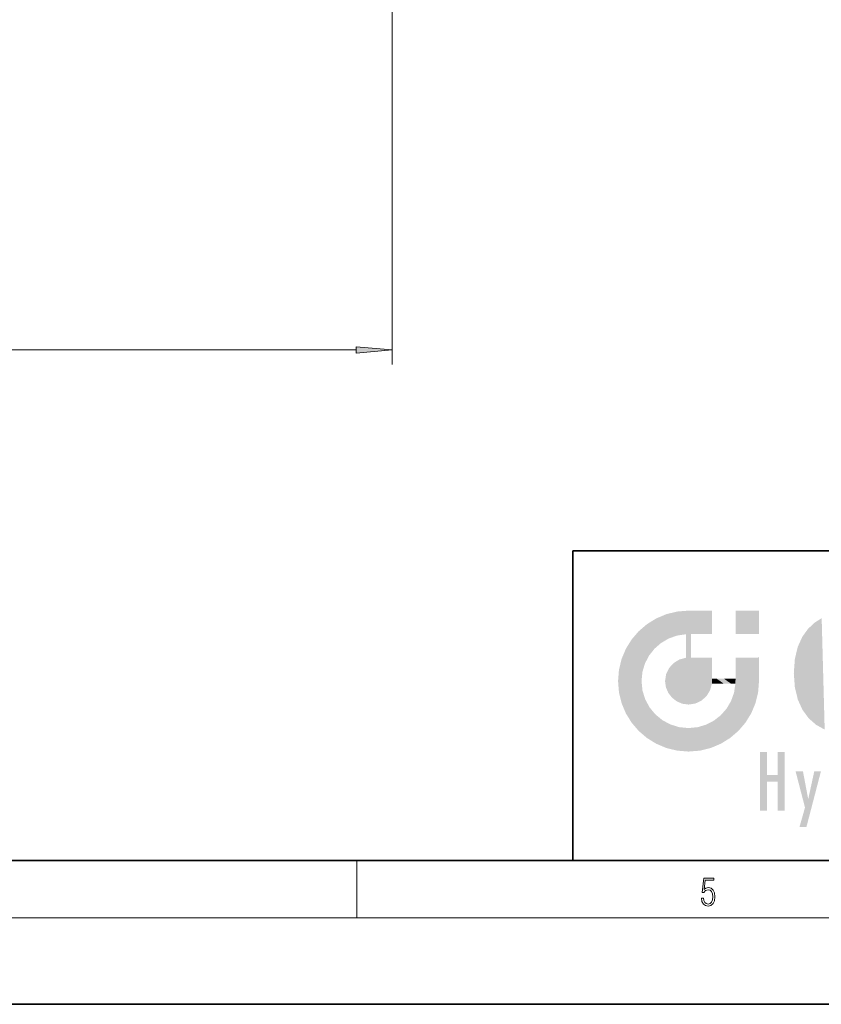
# Model space of a CAD drawing. Extents: x 0 to 420, y 0 to 297.
# Drawn here: x 192 to 247, y 0 to 68 of the extents above; entities that cross this region are included whole.
import ezdxf

# ---------------------------------------------------------------- set-up
doc = ezdxf.new("R2010")
doc.units = 0

msp = doc.modelspace()

# ---------------------------------------------------------------- linework, layer by layer
at = {"color": 7, "lineweight": 13}
for p, q in [((217.454559, 101.92189), (217.454559, 44.450737)), ((98.878372, 45.450737), (214.964081, 45.450737)), ((215, 6), (215, 10)), ((414, 6), (16, 6))]:
    msp.add_line(p, q, dxfattribs=at)
at = {"color": 7, "lineweight": 35}
for p, q in [((230, 31.5), (230, 10)), ((230, 31.5), (410, 31.5)), ((20, 10), (410, 10)), ((230, 10), (410, 10)), ((0, 0), (420, 0))]:
    msp.add_line(p, q, dxfattribs=at)
at = {"color": 7, "lineweight": 13}
for points in [[(214.964081, 45.232849), (217.454559, 45.450737), (214.964081, 45.668625)], [(238.931976, 7.37564), (238.969543, 7.141982), (239.065506, 6.966739), (239.207367, 6.858255), (239.395126, 6.819312), (239.591232, 6.8666), (239.739349, 6.991774), (239.835327, 7.194833), (239.868698, 7.467434), (239.835327, 7.73169), (239.74353, 7.93475), (239.599579, 8.062706), (239.41391, 8.109993), (239.240753, 8.076613), (239.11557, 7.984819), (239.186508, 8.616252), (239.801941, 8.616252), (239.801941, 8.76368), (239.088455, 8.76368), (238.977875, 7.770633), (239.092621, 7.770633), (239.213623, 7.912497), (239.390961, 7.962566), (239.530731, 7.926405), (239.637131, 7.826266), (239.701797, 7.667712), (239.726837, 7.459089), (239.703888, 7.250466), (239.639221, 7.097476), (239.534912, 7.000119), (239.399292, 6.966739), (239.263687, 6.994555), (239.161469, 7.078004), (239.094711, 7.20596), (239.067581, 7.37564)]]:
    msp.add_lwpolyline(points, close=True, dxfattribs=at)
msp.add_solid([(214.964081, 45.232849), (217.454559, 45.450737), (214.964081, 45.232849), (214.964081, 45.668625)], dxfattribs=at)
at = {"color": 114, "lineweight": 5}
for points in [[(235.146851, 26.401667), (235.297256, 24.22278), (235.788254, 26.799744)], [(235.297256, 24.22278), (235.672638, 24.697792), (235.788254, 26.799744), (236.128647, 25.095409)], [(235.788254, 26.799744), (236.128647, 25.095409), (236.490585, 27.096561), (236.653412, 25.40386)], [(237.243805, 27.282043), (236.490585, 27.096561), (237.235016, 25.611378), (236.653412, 25.40386)], [(237.243805, 27.282043), (237.235016, 25.611378), (238.037811, 27.346109), (237.861588, 25.706188)], [(238.214035, 24.082113), (238.037811, 27.346109), (238.037811, 20.820063), (237.861588, 25.706188)], [(238.158676, 27.346109), (238.077209, 27.346109), (238.214035, 24.082113), (238.037811, 27.346109)], [(238.34549, 27.346109), (238.158676, 27.346109), (238.227036, 25.714863), (238.214035, 25.714878)], [(238.214035, 25.714878), (238.158676, 27.346109), (238.214035, 24.096693), (238.214035, 24.082113)], [(238.34549, 27.346109), (238.227036, 25.714863), (238.853317, 27.346109), (238.941437, 25.713987)], [(239.654266, 27.346109), (238.853317, 27.346109), (239.394394, 25.713432), (238.941437, 25.713987)], [(239.654266, 27.346109), (239.394394, 25.713432), (239.633698, 25.713139), (239.561035, 25.713228)], [(239.654266, 27.346109), (239.633698, 25.713139), (239.668839, 25.713097)], [(239.668839, 27.346109), (239.654266, 27.346109), (239.668839, 25.727676), (239.668839, 25.713097)], [(239.668839, 27.346109), (239.668839, 25.727676), (239.668839, 27.038059), (239.668839, 26.529602)], [(239.668839, 27.346109), (239.668839, 27.038059), (239.668839, 27.306671), (239.668839, 27.225105)], [(242.932831, 27.346109), (242.932831, 25.71509), (241.301804, 27.346109), (241.301804, 25.71509)], [(242.932831, 27.346109), (241.301804, 27.346109), (242.932831, 27.346109)], [(246.795135, 26.508978), (246.901733, 19.408924), (247.283432, 26.823689), (247.49231, 19.084898)], [(235.146851, 26.401667), (234.576492, 25.912409), (234.835953, 23.087656), (234.773834, 22.451082)], [(235.146851, 26.401667), (234.835953, 23.087656), (235.297256, 24.22278), (235.014389, 23.682144)], [(245.943573, 25.535473), (245.954269, 20.448957), (246.340286, 26.084427), (246.383911, 19.863441)], [(246.340286, 26.084427), (246.383911, 19.863441), (246.795135, 26.508978), (246.901733, 19.408924)], [(233.689148, 24.700661), (234.087234, 19.560194), (234.087234, 25.342047), (234.576492, 18.989834)], [(234.576492, 18.989834), (234.576492, 25.912409), (234.087234, 25.342047)], [(235.146851, 18.500574), (234.773834, 22.451082), (234.576492, 18.989834), (234.576492, 25.912409)], [(238.037811, 20.820063), (237.861588, 25.706188), (237.861588, 25.691595)], [(238.037811, 20.820063), (237.861588, 25.691595), (237.861588, 24.380198), (237.861588, 24.889048)], [(238.214035, 25.714878), (238.214035, 24.096693), (238.214035, 25.406876), (238.214035, 24.898495)], [(238.214035, 25.714878), (238.214035, 25.406876), (238.214035, 25.675446), (238.214035, 25.593891)], [(245.629669, 24.847553), (245.954269, 20.448957), (245.943573, 25.535473)], [(233.392334, 23.998325), (233.689148, 20.201582), (233.689148, 24.700661), (234.087234, 19.560194)], [(245.423218, 24.006113), (245.628265, 21.165981), (245.629669, 24.847553), (245.954269, 20.448957)], [(233.206848, 23.245119), (233.392334, 20.903917), (233.392334, 23.998325), (233.689148, 20.201582)], [(236.9991, 23.702463), (237.218445, 21.044668), (237.398834, 23.948868), (237.607224, 20.878925)], [(237.398834, 23.948868), (237.607224, 20.878925), (237.861588, 24.071909)], [(238.037811, 20.820063), (237.861588, 24.111378), (237.607224, 20.878925), (237.861588, 24.071909)], [(238.037811, 20.820063), (237.861588, 24.380198), (237.861588, 24.111378), (237.861588, 24.193008)], [(238.517502, 20.893499), (238.249176, 24.082113), (238.037811, 20.820063), (238.214035, 24.082113)], [(238.517502, 20.893499), (238.48848, 24.082113), (238.249176, 24.082113), (238.321838, 24.082113)], [(238.517502, 20.893499), (238.94223, 21.098566), (238.48848, 24.082113), (238.941437, 24.082113)], [(239.655838, 24.082113), (238.941437, 24.082113), (239.2892, 21.412397), (238.94223, 21.098566)], [(239.655838, 24.082113), (239.2892, 21.412397), (239.65863, 22.274885), (239.535599, 21.812126)], [(239.668839, 24.082113), (239.655838, 24.082113), (239.668839, 22.627289), (239.65863, 22.274885)], [(239.668839, 24.082113), (239.668839, 22.627289), (239.668839, 23.354702), (239.668839, 22.640282)], [(239.668839, 24.082113), (239.668839, 23.354702), (239.668839, 23.974308), (239.668839, 23.807673)], [(239.668839, 24.082113), (239.668839, 23.974308), (239.668839, 24.046974)], [(241.499146, 18.989834), (241.422668, 24.082113), (241.301804, 24.082113), (241.341202, 24.082113)], [(241.499146, 18.989834), (241.301804, 24.082113), (241.301804, 23.354702), (241.301804, 24.06912)], [(241.422668, 24.082113), (241.499146, 18.989834), (241.609482, 24.082113), (241.988403, 19.560194)], [(241.609482, 24.082113), (241.988403, 19.560194), (242.117325, 24.082113), (242.38649, 20.201582)], [(242.117325, 24.082113), (242.38649, 20.201582), (242.918274, 24.082113), (242.683304, 20.903917)], [(242.918274, 24.082113), (242.683304, 20.903917), (242.86879, 21.657124)], [(242.86879, 21.657124), (242.932846, 22.45112), (242.918274, 24.082113), (242.932831, 23.774445)], [(242.918274, 24.082113), (242.932831, 23.774445), (242.932831, 24.082113), (242.932831, 23.961258)], [(242.932831, 24.082113), (242.932831, 23.961258), (242.932831, 24.042723)], [(245.348923, 22.996586), (245.421326, 22.015022), (245.423218, 24.006113), (245.628265, 21.165981)], [(236.480225, 22.930769), (236.631393, 21.631723), (236.685287, 23.355495), (236.887741, 21.301023)], [(236.685287, 23.355495), (236.887741, 21.301023), (236.9991, 23.702463), (237.218445, 21.044668)], [(241.499146, 18.989834), (241.301804, 23.354702), (241.301804, 22.735096), (241.301804, 22.90173)], [(242.932846, 23.266617), (242.932831, 23.774445), (242.932846, 22.465685), (242.932846, 22.45112)], [(233.142792, 22.45112), (233.206848, 21.657124), (233.206848, 23.245119), (233.392334, 20.903917)], [(236.406799, 22.451082), (236.465652, 22.020498), (236.480225, 22.930769), (236.631393, 21.631723)], [(239.668839, 22.627289), (239.65863, 22.274885), (239.708267, 22.627289), (239.673218, 22.274885)], [(240.475769, 22.274885), (239.708267, 22.627289), (239.673218, 22.274885)], [(240.475769, 22.274885), (239.976883, 22.627289), (239.708267, 22.627289), (239.789841, 22.627289)], [(240.475769, 22.274885), (240.984619, 22.274885), (239.976883, 22.627289), (240.485321, 22.627289)], [(241.287231, 22.627289), (240.485321, 22.627289), (241.171814, 22.274885), (240.984619, 22.274885)], [(241.287231, 22.627289), (241.171814, 22.274885), (241.292908, 22.274885), (241.253433, 22.274885)], [(241.499146, 18.989834), (241.301804, 22.627289), (241.198105, 21.648308), (241.292908, 22.274885)], [(241.287231, 22.627289), (241.292908, 22.274885), (241.301804, 22.627289)], [(241.499146, 18.989834), (241.301804, 22.735096), (241.301804, 22.627289), (241.301804, 22.662428)], [(235.030334, 21.180571), (234.840149, 21.793262), (235.146851, 18.500574), (234.773834, 22.451082)], [(241.499146, 18.989834), (241.198105, 21.648308), (240.928787, 18.500574), (240.990585, 21.066689)], [(235.331268, 20.626133), (235.030334, 21.180571), (235.788254, 18.102497), (235.146851, 18.500574)], [(235.331268, 20.626133), (235.788254, 18.102497), (235.729828, 20.143074)], [(240.682144, 20.54192), (240.284531, 20.085894), (240.928787, 18.500574), (240.287384, 18.102497)], [(240.682144, 20.54192), (240.928787, 18.500574), (240.990585, 21.066689)], [(235.729828, 20.143074), (235.788254, 18.102497), (236.212891, 19.744514), (236.490585, 17.805679)], [(239.809525, 19.710505), (240.287384, 18.102497), (240.284531, 20.085894)], [(236.212891, 19.744514), (236.490585, 17.805679), (236.767319, 19.443583), (237.243805, 17.620199)], [(236.767319, 19.443583), (237.243805, 17.620199), (237.380005, 19.253397), (238.037811, 17.556133)], [(237.380005, 19.253397), (238.037811, 17.556133), (238.037811, 19.187086), (238.831833, 17.620199)], [(238.037811, 19.187086), (238.831833, 17.620199), (238.674393, 19.249208)], [(238.674393, 19.249208), (238.831833, 17.620199), (239.26889, 19.427645), (239.585037, 17.805679)], [(239.26889, 19.427645), (239.585037, 17.805679), (239.809525, 19.710505), (240.287384, 18.102497)], [(243.495056, 15.937251), (243.495056, 13.445845), (243.495056, 17.529495), (243.00766, 13.445845)], [(243.495056, 17.529495), (243.00766, 13.445845), (243.00766, 17.529495)], [(244.718552, 17.529495), (244.231079, 15.466035), (244.231079, 15.937251), (243.495056, 15.466035)], [(244.718552, 13.445845), (244.231079, 13.445845), (244.718552, 17.529495), (244.231079, 15.466035)], [(244.718552, 17.529495), (244.231079, 15.937251), (244.231079, 17.529495)], [(244.231079, 15.937251), (243.495056, 15.466035), (243.495056, 15.937251), (243.495056, 13.445845)], [(246.125641, 13.667894), (245.472443, 16.180971), (246.344986, 14.274477), (245.984222, 16.180971)], [(246.227966, 12.324745), (246.344986, 14.274477), (247.232132, 16.180971), (246.354691, 14.274477)], [(247.232132, 16.180971), (246.354691, 14.274477), (246.769073, 16.180971)], [(246.227966, 12.324745), (245.745407, 12.324745), (246.344986, 14.274477), (246.125641, 13.667894)]]:
    msp.add_solid(points, dxfattribs=at)

doc.saveas('drawing.dxf')
